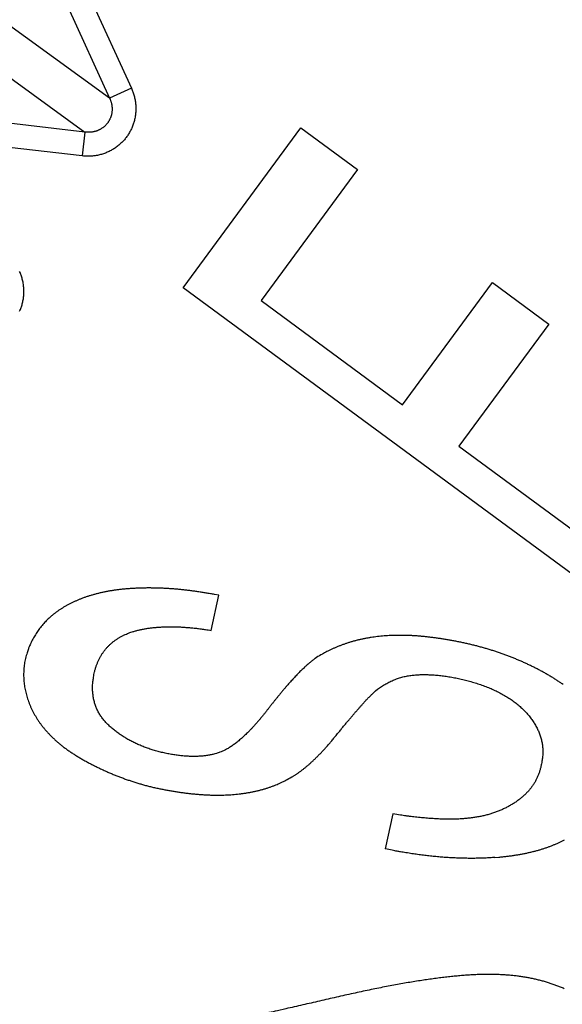
# Model space of a CAD drawing. Extents: x 208 to 1499, y 5 to 995.
# Drawn here: x 903 to 905, y 814 to 818 of the extents above; entities that cross this region are included whole.
import ezdxf

# ---------------------------------------------------------------- set-up
doc = ezdxf.new("R2010")
doc.units = 0
doc.linetypes.add('HIDDENNEW0', pattern=[4.5, 1.5, -1.5, 1.5])
doc.layers.add('MUOTOVIIVAT', color=40, linetype='HIDDENNEW0')
doc.layers.add('TANGVIIVATNONDEF', color=3, linetype='HIDDENNEW0')

msp = doc.modelspace()

# ---------------------------------------------------------------- linework, layer by layer
at = {"layer": 'MUOTOVIIVAT', "color": 40, "linetype": 'CONTINUOUS'}
for p, q in [((903.89408, 817.17719), (904.38199, 817.84004)), ((904.38199, 817.84004), (904.61666, 817.6673)), ((904.61666, 817.6673), (904.21699, 817.12434)), ((905.82691, 815.75446), (903.89408, 817.17719)), ((904.80254, 816.69333), (905.17517, 817.19956)), ((905.17517, 817.19956), (905.40909, 817.02737)), ((904.21699, 817.12434), (904.80254, 816.69333)), ((905.40909, 817.02737), (905.03646, 816.52114)), ((905.03646, 816.52114), (905.68049, 816.04708)), ((904.01034, 815.75918), (904.04186, 815.90423)), ((904.76325, 814.99903), (904.73174, 814.85398))]:
    msp.add_line(p, q, dxfattribs=at)
for points in [[(905.47231, 814.27525, 0.0087493), (905.45743, 814.28162, 0.0070793), (905.44226, 814.28762, 0.0064628), (905.42682, 814.29328, 0.006593), (905.41107, 814.29858, 0.0065485), (905.39503, 814.30352, 0.0063911), (905.37868, 814.30809, 0.0062562), (905.36204, 814.31231, 0.0061499), (905.3451, 814.31617, 0.0060224), (905.32786, 814.31966, 0.005894), (905.3103, 814.32278, 0.005756), (905.29245, 814.32555, 0.0056254), (905.27428, 814.32794, 0.005485), (905.25581, 814.32997, 0.0053518), (905.23703, 814.33163, 0.0052092), (905.21793, 814.33292, 0.0050762), (905.19852, 814.33384, 0.004936), (905.1788, 814.33439, 0.0047978), (905.15874, 814.33456, 0.0046651), (905.1384, 814.33436, 0.0045803), (905.11775, 814.33378, 0.0043745), (905.09665, 814.33284, 0.003941), (905.07489, 814.33154, 0.0035668), (905.05245, 814.32989, 0.0033077), (905.02929, 814.32788, 0.0030832), (905.00542, 814.32552, 0.0029116), (904.98085, 814.32281, 0.002742), (904.95558, 814.31976, 0.0025866), (904.9296, 814.31634, 0.0024399), (904.90294, 814.31258, 0.0023123), (904.87557, 814.30847, 0.0021899), (904.84751, 814.30401, 0.002082), (904.81875, 814.29919, 0.0019758), (904.78932, 814.29403, 0.0018797), (904.75919, 814.28851, 0.0017945), (904.72838, 814.28264, 0.0017268), (904.69687, 814.27642, 0.0016325), (904.6647, 814.26986, 0.0015197), (904.63186, 814.26295, 0.0015121), (904.59831, 814.25568, 0.0016102), (904.56402, 814.24802, 0.001293), (904.52927, 814.24013, 0.0005696), (904.49436, 814.23215, 0.0001847), (904.45939, 814.22414, 0.0000107), (904.42444, 814.21614, -0.0000467), (904.38951, 814.20815, -0.0000027), (904.35457, 814.20016, 0.0000118), (904.31962, 814.19216, 0.0000007), (904.28468, 814.18417, -0.000003), (904.24974, 814.17617, -0.0000002), (904.2148, 814.16818, 0.0000008), (904.17986, 814.16019, 0), (904.14491, 814.15219, -0.0000002), (904.10997, 814.1442)], [(904.07503, 814.1362, 0), (904.04009, 814.12821)], [(904.04186, 815.90423), (904.02443, 815.9076, 0.0024288), (904.00711, 815.91077, 0.0024652), (903.98989, 815.91373, 0.0025072), (903.97278, 815.91651, 0.0025522), (903.95578, 815.91909, 0.0025978), (903.93888, 815.92147, 0.0026417), (903.92209, 815.92364, 0.0026875), (903.9054, 815.92563, 0.0027328), (903.88882, 815.92741, 0.0027795), (903.87235, 815.929, 0.0028253), (903.85598, 815.93038, 0.0028726), (903.83971, 815.93157, 0.002919), (903.82356, 815.93255, 0.0029667), (903.8075, 815.93334, 0.003013), (903.79156, 815.93392, 0.0030614), (903.77571, 815.93431, 0.0031095), (903.75997, 815.93449, 0.0031557), (903.74434, 815.93448, 0.0031967), (903.72881, 815.93426, 0.0032514), (903.71339, 815.93384, 0.0033215), (903.69807, 815.93321, 0.0033385), (903.68286, 815.93239, 0.0032831), (903.66773, 815.93137, 0.0034741), (903.65275, 815.93014, 0.0039864), (903.63794, 815.92866, 0.0043426), (903.62334, 815.92695, 0.0045842), (903.60897, 815.92498, 0.0047369), (903.59482, 815.92277, 0.0047776), (903.5809, 815.92031, 0.004859), (903.56721, 815.91762, 0.0049652), (903.55375, 815.91469, 0.0050765), (903.54053, 815.91153, 0.005175), (903.52756, 815.90813, 0.0052888), (903.51483, 815.90451, 0.0054003), (903.50235, 815.90065, 0.0055246), (903.49012, 815.89657, 0.0056438), (903.47814, 815.89227, 0.0057765), (903.46642, 815.88775, 0.0059051), (903.45497, 815.88301, 0.0060467), (903.44378, 815.87805, 0.006184), (903.43287, 815.87288, 0.0063339), (903.42222, 815.86751, 0.0064796), (903.41185, 815.86192, 0.0066371), (903.40176, 815.85612, 0.0067898), (903.39196, 815.85012, 0.0069538), (903.38243, 815.84393, 0.0071146), (903.37321, 815.83753, 0.0072791), (903.36427, 815.83094, 0.0074273), (903.35563, 815.82414, 0.0075708), (903.34727, 815.81716, 0.0076872), (903.33921, 815.80998, 0.0077978), (903.33143, 815.8026, 0.0078859), (903.32395, 815.79503, 0.0079751), (903.31675, 815.78727, 0.0080494), (903.30984, 815.7793, 0.0080793), (903.30321, 815.77115, 0.0080572), (903.29687, 815.76281, 0.0081389), (903.29081, 815.75427, 0.0082914), (903.28502, 815.74552, 0.0080361), (903.27953, 815.73662, 0.0074722), (903.27434, 815.72758, 0.0081764), (903.26937, 815.71819, 0.009623), (903.26462, 815.70836, 0.0072307), (903.26032, 815.69901, 0.0025123), (903.25657, 815.69046, 0.009985), (903.25237, 815.67906, 0.0166146), (903.24669, 815.66094, 0.0078862), (903.23974, 815.63689, 0.0041241)], [(903.67745, 815.75093), (903.68367, 815.75295, -0.0045637), (903.68999, 815.75487, -0.0044603), (903.69642, 815.75671, -0.0043583), (903.70296, 815.75845, -0.0042667), (903.7096, 815.7601, -0.0041697), (903.71636, 815.76166, -0.0040772), (903.72322, 815.76313, -0.0039816), (903.73019, 815.76451, -0.0038922), (903.73726, 815.76579, -0.0037997), (903.74445, 815.76698, -0.003713), (903.75174, 815.76808, -0.0036236), (903.75914, 815.76909, -0.0035401), (903.76664, 815.77, -0.0034542), (903.77426, 815.77083, -0.0033741), (903.78198, 815.77155, -0.0032918), (903.78981, 815.77219, -0.0032153), (903.79775, 815.77273, -0.0031367), (903.8058, 815.77318, -0.0030637), (903.81396, 815.77354, -0.0029891), (903.82222, 815.7738, -0.0029202), (903.83059, 815.77397, -0.0028485), (903.83907, 815.77404, -0.0027813), (903.84766, 815.77402, -0.002716), (903.85636, 815.77391, -0.0026583), (903.86517, 815.7737, -0.0025878), (903.87408, 815.7734, -0.0025135), (903.8831, 815.773, -0.0024753), (903.89224, 815.77251, -0.0024681), (903.9015, 815.77192, -0.0023399), (903.91083, 815.77124, -0.002137), (903.92021, 815.77048, -0.0023078), (903.92986, 815.7696, -0.0026845), (903.93987, 815.76858, -0.0019812), (903.94933, 815.76757, -0.000665), (903.95793, 815.76661, -0.0027276), (903.96923, 815.76516, -0.0044926), (903.98695, 815.76264, -0.0021097), (904.01034, 815.75918, -0.0010968)], [(903.52585, 815.58134), (903.52737, 815.58767, -0.0054348), (903.52901, 815.5939, -0.0055648), (903.53077, 815.60001, -0.005687), (903.53265, 815.60602, -0.0057889), (903.53465, 815.61193, -0.0058982), (903.53677, 815.61773, -0.0060009), (903.53901, 815.62341, -0.0061055), (903.54137, 815.629, -0.0061989), (903.54384, 815.63447, -0.0062937), (903.54644, 815.63984, -0.0063776), (903.54915, 815.6451, -0.0064609), (903.55198, 815.65025, -0.0065324), (903.55493, 815.6553, -0.0066018), (903.55799, 815.66023, -0.006659), (903.56117, 815.66506, -0.0067125), (903.56446, 815.66979, -0.0067536), (903.56788, 815.6744, -0.0067894), (903.5714, 815.67891, -0.0068127), (903.57505, 815.68331, -0.0068302), (903.5788, 815.68761, -0.0068365), (903.58267, 815.69179, -0.0068329), (903.58666, 815.69587, -0.0068163), (903.59076, 815.69984, -0.0067997), (903.59497, 815.70371, -0.0067804), (903.59929, 815.70747, -0.0067239), (903.60373, 815.71112, -0.0066355), (903.60827, 815.71466, -0.0066357), (903.61294, 815.71809, -0.0067033), (903.61772, 815.72142, -0.0064414), (903.62259, 815.72464, -0.0059483), (903.62754, 815.72773, -0.0064779), (903.63269, 815.73076, -0.0075952), (903.63809, 815.73372, -0.0056703), (903.64323, 815.73645, -0.0019405), (903.64792, 815.73885, -0.0078327), (903.6542, 815.7417, -0.0130182), (903.66419, 815.74578, -0.0061659), (903.67745, 815.75093, -0.003219)], [(905.46784, 815.53496, 0.004807), (905.45598, 815.54316, 0.0046663), (905.4438, 815.55125, 0.0045301), (905.43129, 815.55923, 0.0044066), (905.41846, 815.56711, 0.0042642), (905.40533, 815.57488, 0.0041164), (905.39189, 815.58252, 0.0038594), (905.37825, 815.59003, 0.0035184), (905.3645, 815.59735, 0.0034161), (905.35062, 815.60449, 0.003462), (905.3366, 815.61146, 0.003467), (905.32245, 815.61825, 0.0034506), (905.30817, 815.62486, 0.0034387), (905.29376, 815.63129, 0.0034317), (905.27921, 815.63755, 0.0034195), (905.26452, 815.64362, 0.0034075), (905.2497, 815.64951, 0.0033921), (905.23475, 815.65523, 0.0033777), (905.21965, 815.66076, 0.0033601), (905.20443, 815.66612, 0.0033439), (905.18906, 815.67128, 0.0033229), (905.17356, 815.67627, 0.0033018), (905.15791, 815.68107, 0.0032821), (905.14213, 815.6857, 0.0032685), (905.12621, 815.69013, 0.0032336), (905.11015, 815.69438, 0.0031841), (905.09396, 815.69845, 0.0031943), (905.07761, 815.70233, 0.0032625), (905.0611, 815.70603, 0.003035), (905.04456, 815.70954, 0.0025399), (905.02811, 815.71286, 0.0023708), (905.0118, 815.71599, 0.0024285), (904.99561, 815.71893, 0.0025081), (904.97957, 815.72168, 0.0026096), (904.96365, 815.72422, 0.0027054), (904.94787, 815.72657, 0.0028025), (904.93222, 815.72872, 0.0029004), (904.9167, 815.73066, 0.0030043), (904.90131, 815.73239, 0.0031074), (904.88606, 815.73391, 0.0032153), (904.87094, 815.73522, 0.0033227), (904.85594, 815.73631, 0.0034349), (904.84109, 815.73718, 0.0035463), (904.82635, 815.73783, 0.0036622), (904.81176, 815.73826, 0.003777), (904.79729, 815.73846, 0.003896), (904.78295, 815.73843, 0.0040134), (904.76874, 815.73816, 0.0041342), (904.75466, 815.73766, 0.0042536), (904.74071, 815.73693, 0.0043766), (904.72689, 815.73595, 0.0044946), (904.7132, 815.73473, 0.0046125), (904.69964, 815.73326, 0.0047021), (904.6862, 815.73156, 0.0047621), (904.6729, 815.7296, 0.0048245), (904.65973, 815.7274, 0.0048818), (904.6467, 815.72496, 0.0049471), (904.6338, 815.72228, 0.0050132), (904.62104, 815.71935, 0.0050598), (904.60841, 815.71618, 0.0050829), (904.59593, 815.71277, 0.005182), (904.58358, 815.70912, 0.0053392), (904.57136, 815.70521, 0.0052397), (904.55931, 815.7011, 0.0049343), (904.54748, 815.69678, 0.0054898), (904.53562, 815.69212, 0.0066004), (904.52366, 815.68707, 0.0050535), (904.51252, 815.68219, 0.0017421), (904.50252, 815.67766, 0.0071796), (904.49001, 815.67132, 0.0124926), (904.4712, 815.66086, 0.0061508), (904.44683, 815.64674, 0.0032658)], [(903.23974, 815.63689), (903.23777, 815.62562, 0.0084052), (903.23619, 815.61438, 0.0085152), (903.23501, 815.60315, 0.0086258), (903.23422, 815.59194, 0.0087305), (903.23384, 815.58075, 0.0088124), (903.23384, 815.56958, 0.0088695), (903.23426, 815.55843, 0.0089052), (903.23506, 815.5473, 0.0089212), (903.23627, 815.53619, 0.0089117), (903.23788, 815.52511, 0.0088829), (903.23989, 815.51404, 0.0088282), (903.2423, 815.50299, 0.0087584), (903.24512, 815.49197, 0.0086602), (903.24834, 815.48096, 0.0085472), (903.25197, 815.46998, 0.0084184), (903.256, 815.45902, 0.0082951), (903.26044, 815.44809, 0.0081093), (903.26528, 815.43717, 0.007867), (903.27053, 815.42627, 0.0077767), (903.27619, 815.41541, 0.0079107), (903.28227, 815.40461, 0.0080843), (903.28876, 815.39391, 0.0084183), (903.29569, 815.38334, 0.0084334), (903.30303, 815.3729, 0.0081469), (903.31079, 815.3626, 0.0079279), (903.31896, 815.35242, 0.0077914), (903.32756, 815.34238, 0.0076203), (903.33657, 815.33248, 0.0074352), (903.34599, 815.32272, 0.0072457), (903.35582, 815.3131, 0.0070715), (903.36607, 815.30363, 0.0068848), (903.37672, 815.29431, 0.0067065), (903.38779, 815.28514, 0.0065271), (903.39926, 815.27612, 0.0063671), (903.41113, 815.26726, 0.0061768), (903.42341, 815.25856, 0.005979), (903.43608, 815.25002, 0.0058576), (903.44916, 815.24164, 0.0058265), (903.46266, 815.23343, 0.0054957), (903.47652, 815.22539, 0.0049105), (903.49068, 815.21753, 0.0042157), (903.50502, 815.20984, 0.0032927), (903.51945, 815.20234, 0.0030468), (903.53397, 815.19501, 0.0033455), (903.54862, 815.18789, 0.0034755), (903.56339, 815.18095, 0.0034895), (903.57828, 815.17421, 0.0035294), (903.5933, 815.16767, 0.003605), (903.60845, 815.16134, 0.0036592), (903.62374, 815.15521, 0.0037127), (903.63916, 815.1493, 0.0037557), (903.65473, 815.1436, 0.0038066), (903.67044, 815.13812, 0.0038432), (903.6863, 815.13286, 0.0038849), (903.70231, 815.12784, 0.0039152), (903.71847, 815.12304, 0.0039534), (903.73479, 815.11848, 0.0039705), (903.75127, 815.11415, 0.0039861), (903.76792, 815.11007, 0.004015), (903.78474, 815.10623, 0.0040742), (903.80172, 815.10264, 0.0037349), (903.8187, 815.09929, 0.0030146), (903.83554, 815.09617, 0.0028037), (903.85222, 815.09328, 0.0029622), (903.86876, 815.09062, 0.0030658), (903.88515, 815.08819, 0.0031269), (903.9014, 815.08599, 0.0032056), (903.9175, 815.08403, 0.0032962), (903.93344, 815.0823, 0.0033874), (903.94923, 815.08081, 0.0034779), (903.96487, 815.07956, 0.0035732), (903.98035, 815.07854, 0.0036707), (903.99567, 815.07777, 0.003772), (904.01083, 815.07724, 0.0038749), (904.02583, 815.07695, 0.0039819), (904.04068, 815.07691, 0.0040905), (904.05535, 815.07711, 0.004203), (904.06986, 815.07755, 0.0043167), (904.0842, 815.07825, 0.0044347), (904.09838, 815.07919, 0.0045543), (904.11238, 815.08039, 0.0046757), (904.12622, 815.08183, 0.0047962), (904.13988, 815.08353, 0.0049259), (904.15336, 815.08548, 0.005062), (904.16667, 815.08769, 0.0051778), (904.1798, 815.09015, 0.0052725), (904.19275, 815.09286, 0.0054494), (904.20552, 815.09584, 0.0056968), (904.21813, 815.09909, 0.0056605), (904.23051, 815.10258, 0.00539), (904.24265, 815.10629, 0.0060875), (904.25476, 815.11036, 0.0074478), (904.26694, 815.11484, 0.0057507), (904.27826, 815.1192, 0.0019345), (904.2884, 815.12327, 0.0083423), (904.30098, 815.12911, 0.0148366), (904.31979, 815.13889, 0.0073814), (904.34408, 815.15217, 0.0039266)], [(904.44683, 815.64674), (904.44169, 815.64318, 0.0055474), (904.43646, 815.63938, 0.0051764), (904.43112, 815.63534, 0.004823), (904.42567, 815.63106, 0.0045118), (904.42012, 815.62653, 0.0042162), (904.41447, 815.62176, 0.0039564), (904.40871, 815.61675, 0.0037086), (904.40285, 815.6115, 0.00349), (904.39688, 815.606, 0.0032809), (904.39081, 815.60027, 0.0030959), (904.38463, 815.59429, 0.0029185), (904.37835, 815.58807, 0.002761), (904.37196, 815.5816, 0.0026095), (904.36547, 815.5749, 0.0024746), (904.35887, 815.56795, 0.0023445), (904.35216, 815.56076, 0.0022284), (904.34535, 815.55333, 0.0021158), (904.33844, 815.54566, 0.0020146), (904.33142, 815.53774, 0.0019176), (904.32429, 815.52958, 0.0018317), (904.31706, 815.52118, 0.0017439), (904.30972, 815.51254, 0.0016605), (904.30227, 815.50365, 0.0015946), (904.29472, 815.49452, 0.0015511), (904.28706, 815.48514, 0.0014524), (904.2793, 815.47554, 0.0013042), (904.27143, 815.46569, 0.0013657), (904.26345, 815.45558, 0.0016372), (904.25534, 815.44518, 0.0011451), (904.24717, 815.43465, -0.0001167), (904.23899, 815.42417, -0.001155), (904.23085, 815.41389, -0.0023165), (904.2228, 815.40394, -0.0028347), (904.21483, 815.39432, -0.0026673), (904.20694, 815.38499, -0.0026897), (904.19912, 815.37595, -0.0029106), (904.19137, 815.36722, -0.0030945), (904.1837, 815.35878, -0.0032292), (904.1761, 815.35065, -0.0033934), (904.16857, 815.34281, -0.0035793), (904.16111, 815.33528, -0.0037777), (904.15373, 815.32805, -0.003977), (904.14641, 815.32112, -0.0042028), (904.13916, 815.31448, -0.0044428), (904.13199, 815.30816, -0.0046863), (904.12488, 815.30212, -0.0049168), (904.11784, 815.2964, -0.0052482), (904.11087, 815.29097, -0.0056637), (904.10395, 815.28585, -0.0058304), (904.09712, 815.28102, -0.0057382), (904.0904, 815.27652, -0.0066966), (904.08364, 815.27229, -0.0085059), (904.07679, 815.26831, -0.0068771), (904.07041, 815.26475, -0.0024176), (904.06467, 815.26169, -0.0103678), (904.05744, 815.25843, -0.0198174), (904.04647, 815.2543, -0.0105615), (904.03223, 815.24942, -0.0058094)], [(904.03223, 815.24942), (904.0251, 815.24746, -0.0065879), (904.01785, 815.24567, -0.0064382), (904.01046, 815.24404, -0.0062925), (904.00295, 815.24258, -0.0061656), (903.9953, 815.2413, -0.0060247), (903.98753, 815.24017, -0.0058873), (903.97963, 815.23922, -0.0057421), (903.9716, 815.23844, -0.0056059), (903.96344, 815.23783, -0.0054618), (903.95515, 815.23739, -0.0053265), (903.94673, 815.23712, -0.0051846), (903.93818, 815.23702, -0.0050524), (903.92951, 815.2371, -0.0049145), (903.9207, 815.23734, -0.0047865), (903.91177, 815.23777, -0.0046535), (903.90271, 815.23836, -0.0045306), (903.89352, 815.23913, -0.0044034), (903.88421, 815.24007, -0.0042862), (903.87476, 815.2412, -0.0041651), (903.86519, 815.24249, -0.0040541), (903.85549, 815.24396, -0.0039395), (903.84566, 815.24561, -0.0038332), (903.8357, 815.24744, -0.0037263), (903.82562, 815.24944, -0.0036356), (903.81544, 815.25162, -0.0036506), (903.80529, 815.25395, -0.0039154), (903.79528, 815.25643, -0.0041169), (903.78541, 815.25904, -0.004133), (903.77568, 815.26179, -0.0041775), (903.76608, 815.26468, -0.0042647), (903.75662, 815.26771, -0.0043458), (903.74729, 815.27087, -0.0044076), (903.73809, 815.27418, -0.0044758), (903.72904, 815.27762, -0.0045442), (903.72011, 815.28121, -0.0046142), (903.71133, 815.28492, -0.0046781), (903.70268, 815.28878, -0.0047443), (903.69416, 815.29277, -0.004806), (903.68579, 815.2969, -0.0048691), (903.67755, 815.30117, -0.0049269), (903.66945, 815.30557, -0.0049854), (903.66148, 815.31011, -0.0050382), (903.65366, 815.31478, -0.0050921), (903.64596, 815.31959, -0.0051414), (903.63841, 815.32453, -0.0051865), (903.631, 815.32961, -0.005221), (903.62372, 815.33482, -0.0052699), (903.61659, 815.34016, -0.0053334), (903.60959, 815.34564, -0.0053289), (903.60273, 815.35125, -0.005234), (903.596, 815.357, -0.0054124), (903.58943, 815.36287, -0.0059368), (903.58304, 815.36889, -0.0069712), (903.57691, 815.37503, -0.0088607), (903.57111, 815.38132, -0.0097467), (903.56562, 815.38773, -0.0095464), (903.56045, 815.39429, -0.0095913), (903.55557, 815.40097, -0.0098708), (903.55101, 815.4078, -0.0100621), (903.54676, 815.41475, -0.0101442), (903.54282, 815.42184, -0.010218), (903.53917, 815.42906, -0.01027), (903.53584, 815.43642, -0.0102989), (903.53282, 815.44391, -0.0102967), (903.5301, 815.45153, -0.0102196), (903.52769, 815.45928, -0.0100757), (903.52558, 815.46716, -0.0100462), (903.52378, 815.47517, -0.0101005), (903.52229, 815.48333, -0.0096406), (903.52109, 815.49158, -0.0088351), (903.52019, 815.49991, -0.009533), (903.51962, 815.50851, -0.0110423), (903.5194, 815.51747, -0.0081276), (903.51936, 815.52596, -0.0027608), (903.51948, 815.53369, -0.0110515), (903.52032, 815.54391, -0.0178475), (903.52248, 815.56002, -0.0082271), (903.52585, 815.58134, -0.0042407)], [(904.69148, 815.50862), (904.69966, 815.51503, -0.0078195), (904.70794, 815.52111, -0.0080503), (904.71631, 815.52685, -0.0081938), (904.72479, 815.53225, -0.008222), (904.73336, 815.53732, -0.0082794), (904.74201, 815.54207, -0.008327), (904.75076, 815.54648, -0.0083711), (904.75958, 815.55057, -0.0083793), (904.76849, 815.55434, -0.0083898), (904.77748, 815.55779, -0.0083715), (904.78655, 815.56092, -0.0083544), (904.79568, 815.56374, -0.0083149), (904.80488, 815.56625, -0.0082623), (904.81415, 815.56845, -0.0081601), (904.82349, 815.57034, -0.0081245), (904.83288, 815.57193, -0.0081885), (904.84231, 815.57321, -0.0078877), (904.85183, 815.57421, -0.0069876), (904.86152, 815.57497, -0.0062507), (904.87138, 815.57551, -0.0056478), (904.88143, 815.57584, -0.0052669), (904.89166, 815.57596, -0.0051059), (904.90204, 815.57587, -0.0049166), (904.91258, 815.57558, -0.0046956), (904.92325, 815.57509, -0.0045099), (904.93405, 815.5744, -0.0043552), (904.94497, 815.57351, -0.0042143), (904.95599, 815.57243, -0.0040846), (904.9671, 815.57115, -0.0039707), (904.9783, 815.56969, -0.0038703), (904.98957, 815.56804, -0.0037832), (905.00089, 815.56622, -0.0037083), (905.01227, 815.5642, -0.0036416), (905.02368, 815.56202, -0.0035822), (905.03511, 815.55965, -0.0035451), (905.04656, 815.55711, -0.0035329), (905.05802, 815.5544, -0.0035582), (905.06946, 815.55152, -0.0036362), (905.08087, 815.54847, -0.003709), (905.09224, 815.54524, -0.0037991), (905.10355, 815.54183, -0.0038905), (905.1148, 815.53826, -0.0040062), (905.12596, 815.5345, -0.0041221), (905.13703, 815.53058, -0.0042623), (905.14798, 815.52647, -0.0044037), (905.1588, 815.52219, -0.0045715), (905.16948, 815.51773, -0.0047419), (905.18001, 815.5131, -0.0049418), (905.19037, 815.50828, -0.0051424), (905.20055, 815.50329, -0.0053716), (905.21053, 815.49812, -0.0056147), (905.22029, 815.49277, -0.0059039), (905.22983, 815.48723, -0.0061551), (905.23913, 815.48152, -0.0063886), (905.24818, 815.47562, -0.0065349), (905.25699, 815.46956, -0.0065748), (905.26553, 815.46333, -0.0066514), (905.27381, 815.45695, -0.0067373), (905.28183, 815.45041, -0.0068386), (905.28958, 815.44373, -0.0069305), (905.29705, 815.43691, -0.0070431), (905.30425, 815.42995, -0.0071531), (905.31116, 815.42287, -0.007282), (905.31779, 815.41567, -0.0074082), (905.32412, 815.40835, -0.0075532), (905.33017, 815.40093, -0.007697), (905.33591, 815.3934, -0.0078587), (905.34135, 815.38578, -0.0080205), (905.34648, 815.37807, -0.0081983), (905.3513, 815.37028, -0.0083772), (905.3558, 815.36241, -0.0085709), (905.35999, 815.35448, -0.008765), (905.36385, 815.34647, -0.0089839), (905.36738, 815.3384, -0.0092113), (905.37059, 815.33027, -0.0093845), (905.37346, 815.32208, -0.009506), (905.376, 815.31384, -0.0097557), (905.3782, 815.30553, -0.0101136), (905.38006, 815.29714, -0.0099385), (905.38158, 815.28875, -0.0093521), (905.38277, 815.28035, -0.0104263), (905.38359, 815.27176, -0.012548), (905.384, 815.26291, -0.0094695), (905.38419, 815.25457, -0.0031081), (905.38418, 815.24701, -0.0134561), (905.38337, 815.23721, -0.0229046), (905.38104, 815.22199, -0.0108666), (905.37737, 815.20199, -0.0056391)], [(904.53726, 815.33563), (904.54278, 815.34235, -0.0002872), (904.54822, 815.34895, -0.0002947), (904.55357, 815.35543, -0.0003076), (904.55883, 815.36179, -0.0003259), (904.56401, 815.36803, -0.0003437), (904.56911, 815.37415, -0.0003615), (904.57411, 815.38015, -0.0003805), (904.57903, 815.38603, -0.0004011), (904.58387, 815.39178, -0.0004228), (904.58862, 815.39741, -0.0004458), (904.59328, 815.40292, -0.0004703), (904.59786, 815.40831, -0.0004963), (904.60235, 815.41358, -0.0005242), (904.60676, 815.41872, -0.0005538), (904.61108, 815.42374, -0.0005856), (904.61532, 815.42864, -0.0006194), (904.61947, 815.43341, -0.000656), (904.62354, 815.43806, -0.0006949), (904.62752, 815.44258, -0.0007373), (904.63141, 815.44698, -0.0007825), (904.63522, 815.45126, -0.0008318), (904.63895, 815.45541, -0.0008839), (904.64259, 815.45944, -0.0009427), (904.64614, 815.46334, -0.0010066), (904.64961, 815.46712, -0.0010729), (904.653, 815.47077, -0.0011389), (904.6563, 815.4743, -0.0012316), (904.65951, 815.4777, -0.0013492), (904.66265, 815.48098, -0.0014101), (904.66569, 815.48412, -0.0014092), (904.66863, 815.48713, -0.0016791), (904.67152, 815.49004, -0.0021911), (904.67438, 815.49287, -0.0018156), (904.67702, 815.49545, -0.0006332), (904.67936, 815.49772, -0.0028433), (904.68218, 815.50035, -0.0058206), (904.68627, 815.50403, -0.003325), (904.69148, 815.50862, -0.0018953)], [(904.34408, 815.15217), (904.34835, 815.15461, 0.0040851), (904.35265, 815.15714, 0.0039589), (904.35697, 815.15979, 0.0038356), (904.36132, 815.16255, 0.0037247), (904.3657, 815.16542, 0.0036106), (904.37011, 815.16839, 0.0035041), (904.37454, 815.17147, 0.0033961), (904.379, 815.17467, 0.0032964), (904.38349, 815.17797, 0.0031952), (904.38801, 815.18138, 0.0031016), (904.39256, 815.1849, 0.0030068), (904.39713, 815.18854, 0.0029193), (904.40173, 815.19228, 0.0028307), (904.40636, 815.19613, 0.0027489), (904.41103, 815.20009, 0.0026662), (904.41571, 815.20417, 0.0025899), (904.42043, 815.20835, 0.0025127), (904.42518, 815.21265, 0.0024414), (904.42996, 815.21706, 0.0023697), (904.43476, 815.22157, 0.0023036), (904.4396, 815.22621, 0.0022362), (904.44446, 815.23095, 0.0021732), (904.44936, 815.2358, 0.0021123), (904.45429, 815.24077, 0.0020583), (904.45924, 815.24585, 0.0019949), (904.46423, 815.25104, 0.0019295), (904.46924, 815.25634, 0.0018922), (904.47429, 815.26176, 0.0018787), (904.47938, 815.2673, 0.0017742), (904.48447, 815.27293, 0.0016148), (904.48957, 815.27863, 0.0017366), (904.49478, 815.28456, 0.0020102), (904.50015, 815.29075, 0.001479), (904.50521, 815.29664, 0.0004987), (904.5098, 815.30201, 0.0020246), (904.51577, 815.30918, 0.0033115), (904.52505, 815.32054, 0.0015487), (904.53726, 815.33563, 0.0008042)], [(905.37737, 815.20199), (905.376, 815.19522, -0.0072383), (905.37445, 815.18853, -0.007335), (905.37271, 815.18194, -0.0074228), (905.37078, 815.17543, -0.0074946), (905.36866, 815.16901, -0.0075578), (905.36636, 815.16268, -0.0076063), (905.36387, 815.15644, -0.0076435), (905.3612, 815.15029, -0.0076657), (905.35833, 815.14423, -0.007675), (905.35528, 815.13825, -0.0076702), (905.35204, 815.13237, -0.0076512), (905.34862, 815.12658, -0.0076196), (905.34501, 815.12087, -0.0075731), (905.34122, 815.11526, -0.007516), (905.33724, 815.10974, -0.007444), (905.33307, 815.1043, -0.0073637), (905.32872, 815.09896, -0.0072693), (905.32418, 815.09371, -0.0071696), (905.31945, 815.08855, -0.0070555), (905.31454, 815.08348, -0.0069376), (905.30944, 815.0785, -0.006811), (905.30416, 815.07361, -0.0066868), (905.2987, 815.06882, -0.0065402), (905.29305, 815.06412, -0.0063873), (905.28721, 815.05951, -0.0062624), (905.28119, 815.05499, -0.0061666), (905.27497, 815.05056, -0.0058856), (905.26861, 815.04624, -0.0055006), (905.26213, 815.04205, -0.0053544), (905.25555, 815.03798, -0.0053399), (905.24886, 815.03405, -0.005316), (905.24206, 815.03024, -0.0052895), (905.23515, 815.02657, -0.0052558), (905.22814, 815.02302, -0.0052214), (905.22102, 815.0196, -0.0051793), (905.21378, 815.01632, -0.005137), (905.20644, 815.01316, -0.0050872), (905.19899, 815.01014, -0.0050379), (905.19144, 815.00725, -0.0049814), (905.18377, 815.00449, -0.004926), (905.17599, 815.00186, -0.0048637), (905.16811, 814.99937, -0.0048032), (905.16011, 814.99701, -0.0047362), (905.152, 814.99478, -0.0046716), (905.14379, 814.99268, -0.0046007), (905.13546, 814.99072, -0.0045328), (905.12702, 814.9889, -0.0044593), (905.11847, 814.9872, -0.0043903), (905.10982, 814.98565, -0.0043136), (905.10105, 814.98422, -0.0042362), (905.09216, 814.98294, -0.0041662), (905.08317, 814.98179, -0.0041219), (905.07407, 814.98078, -0.0040111), (905.06485, 814.9799, -0.003809), (905.05548, 814.97915, -0.0036068), (905.04595, 814.97851, -0.0033977), (905.03623, 814.978, -0.0032454), (905.02635, 814.97761, -0.0031628), (905.01628, 814.97733, -0.0030637), (905.00604, 814.97718, -0.0029564), (904.99563, 814.97714, -0.0028523), (904.98503, 814.97722, -0.0027595), (904.97426, 814.97742, -0.0026685), (904.96331, 814.97774, -0.002586), (904.95218, 814.97818, -0.0024927), (904.94087, 814.97874, -0.0023983), (904.92938, 814.97941, -0.0023391), (904.9177, 814.98021, -0.0023094), (904.90582, 814.98113, -0.0021692), (904.89381, 814.98216, -0.0019648), (904.8817, 814.98329, -0.0021008), (904.86919, 814.98458, -0.0024153), (904.85616, 814.98604, -0.0017681), (904.84382, 814.98748, -0.0005987), (904.83258, 814.98884, -0.002401), (904.81772, 814.99085, -0.0038854), (904.79428, 814.9943, -0.0018038), (904.76325, 814.99903, -0.0009343)], [(905.18593, 814.8187), (905.20248, 814.82011, 0.0034226), (905.21876, 814.82171, 0.0035311), (905.23474, 814.82353, 0.0036511), (905.25044, 814.82555, 0.0037741), (905.26585, 814.82777, 0.0039055), (905.28098, 814.8302, 0.004036), (905.29582, 814.83284, 0.0041765), (905.31037, 814.83568, 0.0043168), (905.32463, 814.83873, 0.0044671), (905.33861, 814.84198, 0.0046166), (905.3523, 814.84544, 0.0047763), (905.3657, 814.84911, 0.0049347), (905.37881, 814.85299, 0.0051033), (905.39163, 814.85706, 0.0052698), (905.40416, 814.86136, 0.0054462), (905.41641, 814.86585, 0.0056195), (905.42836, 814.87056, 0.0058019), (905.44002, 814.87547, 0.00598), (905.45139, 814.88059, 0.006166), (905.46248, 814.88592, 0.0063462), (905.47327, 814.89145, 0.0065326)], [(905.18593, 814.8187), (905.17564, 814.81797, -0.0020763), (905.16531, 814.81732, -0.0020573), (905.15492, 814.81675, -0.0020384), (905.14448, 814.81626, -0.0020214), (905.13398, 814.81585, -0.002003), (905.12343, 814.81553, -0.0019852), (905.11283, 814.81529, -0.0019664), (905.10217, 814.81513, -0.0019486), (905.09146, 814.81506, -0.0019298), (905.0807, 814.81507, -0.0019118), (905.06988, 814.81516, -0.0018929), (905.05901, 814.81533, -0.0018749), (905.04808, 814.81559, -0.0018559), (905.0371, 814.81593, -0.0018378), (905.02606, 814.81635, -0.0018189), (905.01496, 814.81685, -0.0018009), (905.00382, 814.81744, -0.001782), (904.99261, 814.81811, -0.0017639), (904.98135, 814.81887, -0.0017452), (904.97004, 814.81971, -0.0017275), (904.95866, 814.82063, -0.0017084), (904.94724, 814.82163, -0.0016897), (904.93575, 814.82272, -0.0016724), (904.92421, 814.82389, -0.0016576), (904.91261, 814.82514, -0.0016351), (904.90096, 814.82648, -0.0016078), (904.88926, 814.8279, -0.0016036), (904.87748, 814.82941, -0.0016182), (904.86563, 814.831, -0.001554), (904.85377, 814.83266, -0.0014357), (904.84193, 814.8344, -0.0015674), (904.82983, 814.83626, -0.0018451), (904.81738, 814.83826, -0.001382), (904.80566, 814.84018, -0.000471), (904.79504, 814.84197, -0.0019238), (904.78126, 814.84445, -0.0032364), (904.75986, 814.84851, -0.001551), (904.73174, 814.85398, -0.0008144)]]:
    msp.add_lwpolyline(points, format="xyb", dxfattribs=at)
at = {"layer": 'TANGVIIVATNONDEF', "color": 3, "linetype": 'CONTINUOUS'}
for p, q in [((903.58969, 817.9623), (902.58258, 818.69401)), ((902.48077, 818.55389), (903.48788, 817.82218)), ((903.50711, 818.38217), (903.68013, 818.00364)), ((903.41667, 818.34083), (903.58969, 817.9623)), ((903.68013, 818.00364), (903.58969, 817.9623)), ((903.48788, 817.82218), (903.07442, 817.86976)), ((903.48788, 817.82218), (903.47651, 817.72339)), ((903.47651, 817.72339), (903.06305, 817.77097))]:
    msp.add_line(p, q, dxfattribs=at)
for points in [[(916.53452, 987.78059, 0), (915.76697, 988.58005)], [(918.65225, 989.36471, 0), (917.88474, 990.16416, 0), (916.87961, 991.21111)], [(932.04605, 971.62403, 0.0000002), (931.60285, 972.08567, 0.0000002), (931.15965, 972.54731, 0.0000002), (930.71645, 973.00894, 0.0000002), (930.27325, 973.47057, 0.0000002), (929.83006, 973.9322, 0.0000002), (929.38686, 974.39383, 0.0000002), (928.94367, 974.85546, 0.0000002), (928.50048, 975.31709, 0.0000001), (928.05728, 975.77871, 0.0000001), (927.61409, 976.24033, 0.0000001), (927.1709, 976.70196, 0.0000001), (926.72771, 977.16358, 0.0000001), (926.28453, 977.6252, 0.0000001), (925.84134, 978.08681, 0.0000001), (925.39815, 978.54843, 0.0000001), (924.95496, 979.01005, 0.0000001), (924.51178, 979.47166, 0.0000001), (924.06859, 979.93327, 0.0000001), (923.62541, 980.39489, 0.0000001), (923.18222, 980.8565, 0.0000001), (922.73904, 981.31811, 0.0000001), (922.29587, 981.7797, 0.0000001), (921.85268, 982.24133, 0.0000001), (921.40944, 982.703, 0.0000001), (920.96631, 983.16454, 0.0000001), (920.52336, 983.62591, 0.0000001), (920.07995, 984.08776, 0), (919.63587, 984.5503, 0), (919.19359, 985.01097, 0), (918.75395, 985.46888, 0), (918.30723, 985.93418, 0), (917.85008, 986.41034, 0), (917.42088, 986.85739)], [(1028.4989, 988.84554, -0.0000001), (1028.9972, 989.36458, -0.0000001), (1029.7647, 990.16402, -0.0000001), (1030.7699, 991.21095, 0)], [(934.16324, 973.20814, 0.0000002), (933.72006, 973.66978, 0.0000002), (933.27687, 974.13142, 0.0000002), (932.83369, 974.59305, 0.0000002), (932.39051, 975.05469, 0.0000002), (931.94733, 975.51632, 0.0000002), (931.50414, 975.97795, 0.0000002), (931.06097, 976.43958, 0.0000002), (930.61779, 976.90121, 0.0000002), (930.17461, 977.36283, 0.0000001), (929.73143, 977.82446, 0.0000001), (929.28826, 978.28608, 0.0000001), (928.84508, 978.7477, 0.0000001), (928.40191, 979.20932, 0.0000001), (927.95873, 979.67094, 0.0000001), (927.51556, 980.13256, 0.0000001), (927.07239, 980.59417, 0.0000001), (926.62922, 981.05579, 0.0000001), (926.18605, 981.5174, 0.0000001), (925.74288, 981.97902, 0.0000001), (925.29971, 982.44063, 0.0000001), (924.85654, 982.90224, 0.0000001), (924.41339, 983.36383, 0.0000001), (923.97021, 983.82546, 0.0000001), (923.52699, 984.28712, 0.0000001), (923.08388, 984.74867, 0.0000001), (922.64094, 985.21004, 0), (922.19755, 985.67188, 0), (921.75349, 986.13442, 0), (921.31122, 986.59509, 0), (920.8716, 987.05301, 0), (920.4249, 987.5183)], [(1030.6163, 987.26143, -0.0000001), (1031.1146, 987.78047, -0.0000001), (1031.8822, 988.57991, -0.0000001), (1032.8874, 989.62685, 0)], [(1013.4862, 973.20857, -0.0000001), (1013.9294, 973.67017, -0.0000001), (1014.3726, 974.13178, -0.0000001), (1014.8157, 974.59338, -0.0000001), (1015.2589, 975.05499, -0.0000001), (1015.7021, 975.51659, -0.0000001), (1016.1452, 975.9782, -0.0000001), (1016.5884, 976.4398, -0.0000001), (1017.0316, 976.9014, -0.0000001), (1017.4748, 977.36301, -0.0000001), (1017.9179, 977.82461, -0.0000001), (1018.3611, 978.28621, -0.0000001), (1018.8043, 978.74782, -0.0000001), (1019.2474, 979.20942, -0.0000001), (1019.6906, 979.67102, -0.0000001), (1020.1338, 980.13262, -0.0000001), (1020.577, 980.59422, -0.0000001), (1021.0201, 981.05583, -0.0000001), (1021.4633, 981.51743, -0.0000001), (1021.9065, 981.97903, -0.0000001), (1022.3496, 982.44063, -0.0000001), (1022.7928, 982.90223, -0.0000001), (1023.236, 983.36381, -0.0000001), (1023.6792, 983.82543, -0.0000001), (1024.1224, 984.28709, -0.0000001), (1024.5655, 984.74862, -0.0000001), (1025.0084, 985.20999, -0.0000001), (1025.4518, 985.67182, -0.0000001), (1025.8959, 986.13435, -0.0000001), (1026.3382, 986.59501, -0.0000001), (1026.7778, 987.05292, -0.0000001), (1027.2245, 987.51821, -0.0000001), (1027.6817, 987.99436, 0), (1028.1109, 988.4414)], [(1015.6031, 971.62446, -0.0000001), (1016.0463, 972.08606, -0.0000001), (1016.4895, 972.54767, -0.0000001), (1016.9327, 973.00927, -0.0000001), (1017.3758, 973.47087, -0.0000001), (1017.819, 973.93247, -0.0000001), (1018.2622, 974.39408, -0.0000001), (1018.7054, 974.85568, -0.0000001), (1019.1486, 975.31728, -0.0000001), (1019.5918, 975.77888, -0.0000001), (1020.035, 976.24049, -0.0000001), (1020.4781, 976.70209, -0.0000001), (1020.9213, 977.16369, -0.0000001), (1021.3645, 977.62529, -0.0000001), (1021.8077, 978.08689, -0.0000001), (1022.2509, 978.54849, -0.0000001), (1022.6941, 979.0101, -0.0000001), (1023.1373, 979.4717, -0.0000001), (1023.5804, 979.9333, -0.0000001), (1024.0236, 980.3949, -0.0000001), (1024.4668, 980.8565, -0.0000001), (1024.91, 981.3181, -0.0000001), (1025.3532, 981.77968, -0.0000001), (1025.7964, 982.2413, -0.0000001), (1026.2396, 982.70296, -0.0000001), (1026.6828, 983.1645, -0.0000001), (1027.1257, 983.62586, -0.0000001), (1027.5691, 984.08769, -0.0000001), (1028.0132, 984.55023, -0.0000001), (1028.4555, 985.01089, -0.0000001), (1028.8951, 985.4688, -0.0000001), (1029.3419, 985.93409, -0.0000001), (1029.799, 986.41024, -0.0000001), (1030.2282, 986.85728)], [(905.2031, 821.08191, -0.0000004), (905.19067, 821.10631, -0.0000014)], [(905.15012, 821.18592, -0.0000011), (905.11792, 821.24914, -0.0000006)], [(903.68017, 818.00358), (903.68342, 817.99607, -0.0103037), (903.68639, 817.98839, -0.0100592), (903.68907, 817.98051, -0.0099881), (903.69145, 817.97248, -0.0102242), (903.6935, 817.96429, -0.0103479), (903.69522, 817.95599, -0.0104198), (903.6966, 817.94757, -0.0104737), (903.69763, 817.93907, -0.0105671), (903.69829, 817.93051, -0.010624), (903.69859, 817.92191, -0.0106828), (903.69851, 817.91329, -0.0107204), (903.69807, 817.90467, -0.0107578), (903.69725, 817.89609, -0.0107806), (903.69606, 817.88756, -0.0107915), (903.69451, 817.87911, -0.0107966), (903.6926, 817.87076, -0.0107804), (903.69033, 817.86254, -0.0107692), (903.68773, 817.85445, -0.0107292), (903.68479, 817.84653, -0.0106967), (903.68154, 817.83879, -0.0106215), (903.67799, 817.83125, -0.0105854), (903.67415, 817.82393, -0.0105171), (903.67004, 817.81683, -0.01042), (903.66569, 817.80998, -0.0102304), (903.66109, 817.80338, -0.0103119), (903.65624, 817.79697, -0.0103145), (903.65106, 817.79071, -0.0102347), (903.64559, 817.78461, -0.0104234), (903.6398, 817.77869, -0.0105207), (903.63373, 817.77298, -0.0105902), (903.62737, 817.7675, -0.0106242), (903.62075, 817.76226, -0.0106944), (903.61386, 817.75729, -0.0107332), (903.60674, 817.75259, -0.0107897), (903.59938, 817.7482, -0.0107771), (903.59183, 817.74411, -0.0107351), (903.58408, 817.74035, -0.010811), (903.57617, 817.73691, -0.0109937), (903.5681, 817.73383, -0.0106939), (903.55994, 817.7311, -0.0100236), (903.55173, 817.72872, -0.010907), (903.54331, 817.72671, -0.0127521), (903.53465, 817.72508, -0.0098523), (903.52648, 817.72377, -0.0038775), (903.51906, 817.72277, -0.0133411), (903.50962, 817.72226, -0.0225826), (903.49526, 817.72249, -0.0112812), (903.47654, 817.72338, -0.0060713)], [(903.5897, 817.96236), (903.59146, 817.95851, -0.0100644), (903.59307, 817.95457, -0.0098561), (903.59453, 817.95054, -0.0098189), (903.59584, 817.94643, -0.0100846), (903.59698, 817.94224, -0.0102437), (903.59796, 817.938, -0.0103521), (903.59876, 817.93371, -0.0104454), (903.59938, 817.92938, -0.0105778), (903.59981, 817.92502, -0.0106764), (903.60006, 817.92064, -0.0107756), (903.60011, 817.91626, -0.0108552), (903.59997, 817.91189, -0.0109327), (903.59964, 817.90754, -0.0109961), (903.59912, 817.90322, -0.0110446), (903.59841, 817.89894, -0.0110869), (903.59752, 817.89472, -0.0111038), (903.59644, 817.89056, -0.0111246), (903.59519, 817.88648, -0.0111116), (903.59376, 817.88249, -0.0111042), (903.59217, 817.87859, -0.011048), (903.59042, 817.8748, -0.0110299), (903.58853, 817.87112, -0.010974), (903.58649, 817.86756, -0.0108845), (903.58432, 817.86413, -0.0106941), (903.58202, 817.86083, -0.010785), (903.57959, 817.85762, -0.0107899), (903.577, 817.8545, -0.0107029), (903.57424, 817.85146, -0.0108925), (903.57133, 817.84852, -0.0109825), (903.56826, 817.84569, -0.0110402), (903.56505, 817.84297, -0.0110565), (903.56169, 817.84038, -0.0111077), (903.5582, 817.83793, -0.0111219), (903.55458, 817.83562, -0.0111521), (903.55084, 817.83347, -0.0111068), (903.54699, 817.83147, -0.0110303), (903.54304, 817.82964, -0.0110714), (903.539, 817.82799, -0.0112201), (903.53488, 817.82651, -0.0108734), (903.5307, 817.82521, -0.0101562), (903.5265, 817.82409, -0.0110106), (903.52218, 817.82316, -0.0128193), (903.51774, 817.82242, -0.0098606), (903.51354, 817.82184, -0.0038714), (903.50973, 817.82142, -0.0132901), (903.50487, 817.82126, -0.0223397), (903.49747, 817.82153, -0.0110933), (903.48781, 817.82218, -0.0059541)], [(903.21702, 817.08024, 0.0103216), (903.22025, 817.08769, 0.0102405), (903.2232, 817.09534, 0.010429), (903.22584, 817.10318, 0.010526), (903.22817, 817.11118, 0.0105949), (903.23017, 817.11934, 0.0106283), (903.23183, 817.12762, 0.0106979), (903.23313, 817.13601, 0.0107361), (903.23408, 817.1445, 0.010792), (903.23466, 817.15305, 0.0107787), (903.23487, 817.16164, 0.0107359), (903.23471, 817.17025, 0.0108111), (903.23417, 817.17886, 0.0109932), (903.23325, 817.18745, 0.0106926), (903.23198, 817.19597, 0.0100218), (903.23037, 817.20437, 0.0109044), (903.22834, 817.21279, 0.0127481), (903.22586, 817.22125, 0.0098486), (903.22331, 817.22913, 0.003876), (903.22083, 817.2362, 0.0133352), (903.21699, 817.24484, 0.0225705)]]:
    msp.add_lwpolyline(points, format="xyb", dxfattribs=at)
for radius in [9.45, 8.52]:
    msp.add_circle((908.07747, 814.59469), radius, dxfattribs=at)

doc.saveas('drawing.dxf')
